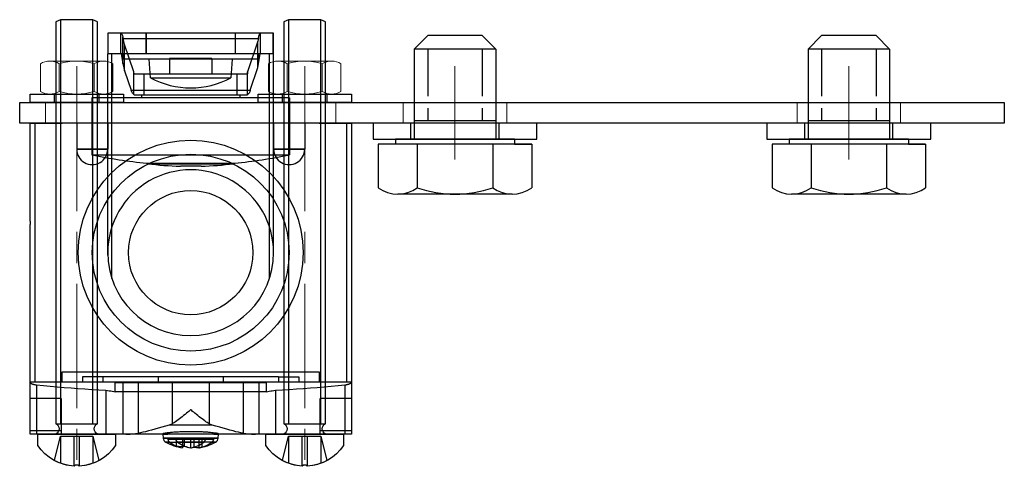
# Model space of a CAD drawing. Units: millimetres. Extents: x -21965 to 84952, y -58280 to 7880.
# Drawn here: x -1582 to -1487, y -54700 to -54657 of the extents above; entities that cross this region are included whole.
import ezdxf

# ---------------------------------------------------------------- set-up
doc = ezdxf.new("R2010")
doc.units = ezdxf.units.MM
for name, pattern in [('ACAD_ISO02W100', [15, 12, -3]), ('CENTER', [19, 12, -2, 3, -2]), ('CENTER2', [13, 10, -1, 1, -1]), ('Dashed', [5.7, 4.56, -1.14])]:
    doc.linetypes.add(name, pattern=pattern)
doc.layers.get('0').update_dxf_attribs({"lineweight": 30})
for name, color, linetype, lineweight in [('Bouten', 7, 'ACAD_ISO02W100', 30), ('Bouten en Moeren', 7, 'ACAD_ISO02W100', 30), ('Hardlijn', 6, 'CENTER', 15), ('HARTLIJN', 6, 'CENTER', 15), ('Hidden (ISO)', 7, 'Dashed', 15), ('MAIN-1', 7, 'Continuous', 30), ('MAIN-2', 7, 'Continuous', 30), ('Moer', 7, 'Continuous', 20), ('Onderdelen', 7, 'Continuous', 30), ('Visible (ISO)', 7, 'Continuous', 30)]:
    doc.layers.add(name, color=color, linetype=linetype, lineweight=lineweight)

# ---------------------------------------------------------------- blocks, each defined once
blk = doc.blocks.new('*U2645')
at = {"layer": 'Hardlijn', "color": 0, "linetype": 'CENTER2', "transparency": 16777216}
blk.add_line((0, -4.5), (0, 4.5), dxfattribs=at)
blk = doc.blocks.new('*U2646')
at = {"layer": 'Hardlijn', "color": 0, "linetype": 'CENTER2', "transparency": 16777216}
blk.add_line((0, -4.5), (0, 4.5), dxfattribs=at)
blk = doc.blocks.new('*U2647')
at = {"layer": 'Hardlijn', "color": 0, "linetype": 'CENTER2', "transparency": 16777216}
blk.add_line((0, 4.5), (0, -4.5), dxfattribs=at)
blk = doc.blocks.new('*U2648')
at = {"layer": 'Hardlijn', "color": 0, "linetype": 'CENTER2', "transparency": 16777216}
blk.add_line((0, -4.5), (0, 4.5), dxfattribs=at)
blk = doc.blocks.new('M8 Ring Klein Zijaanzicht')
at = {"layer": 'Visible (ISO)', "ltscale": 0.5}
for p, q in [((-1.55, 4.25), (0, 4.25)), ((-1.55, -4.25), (0, -4.25))]:
    blk.add_line(p, q, dxfattribs=at)
blk.add_lwpolyline([(-1.55, -7.9), (0, -7.9), (0, 7.9), (-1.55, 7.9)], close=True, dxfattribs=at)
blk = doc.blocks.new('*U2489')
at = {"layer": 'Bouten', "color": 0, "linetype": 'Continuous'}
for p, q in [((-5.518, 5.3), (5.518, 5.3)), ((-7.4, 0.472), (-7.4, 4.684)), ((-3.637, 0.472), (-3.637, 4.684)), ((3.637, 0.472), (3.637, 4.684)), ((7.4, 0.472), (7.4, 4.684)), ((-7.4, 0.472), (7.4, 0.472)), ((-5.748, 0.472), (-7.4, 0.472)), ((-5.748, 0), (-5.748, 0.472)), ((-5.748, 0), (5.748, 0)), ((-3.93, -8.701), (-3.93, 0)), ((3.93, -8.701), (3.93, 0)), ((5.748, 0), (5.748, 0.472)), ((5.748, 0.472), (7.4, 0.472)), ((-3.93, -1.772), (3.962, -1.772)), ((-3.93, -8.701), (3.93, -8.701)), ((-2.631, -10), (-3.93, -8.701)), ((2.631, -10), (3.93, -8.701)), ((-2.631, -10), (2.631, -10))]:
    blk.add_line(p, q, dxfattribs=at)
at = {"layer": 'Bouten', "color": 0, "linetype": 'Dashed'}
for p, q in [((-2.631, -8.701), (-2.631, -1.772)), ((2.631, -8.701), (2.631, -1.772))]:
    blk.add_line(p, q, dxfattribs=at)
at = {"layer": 'Bouten', "color": 0, "linetype": 'Continuous'}
for centre, radius, start, end in [((-5.518, 2.118), 3.182, 53.74989, 126.25317), ((0, -5.746), 11.046, 70.77666, 109.22334), ((5.518, 2.118), 3.182, 53.74683, 126.25011)]:
    blk.add_arc(centre, radius, start, end, dxfattribs=at)
blk = doc.blocks.new('*U2644')
at = {"layer": 'Hidden (ISO)'}
for points in [[(-43, 0), (-33, 0), (-33, -2), (-43, -2)], [(-5, 0), (5, 0), (5, -2), (-5, -2)], [(-77.5, 0), (-71.5, 0), (-71.5, -2), (-77.5, -2)], [(-55.5, 0), (-49.5, 0), (-49.5, -2), (-55.5, -2)]]:
    blk.add_lwpolyline(points, close=True, dxfattribs=at)
at = {"layer": 'Visible (ISO)'}
blk.add_lwpolyline([(-80, 0), (15, 0), (15, -2), (-80, -2)], close=True, dxfattribs=at)
at = {"layer": 'Bouten en Moeren'}
for name, p, rotation in [('*U2489', (-38, -3.55), 180), ('*U2489', (0, -3.55), 180), ('M8 Ring Klein Zijaanzicht', (-38, -2), 90), ('M8 Ring Klein Zijaanzicht', (0, -2), 90)]:
    blk.add_blockref(name, p, dxfattribs=dict(at, rotation=rotation))
at = {"layer": 'Hardlijn', "linetype": 'CENTER2'}
for name, p in [('*U2645', (-74.5, -1)), ('*U2646', (-52.5, -1)), ('*U2647', (-38, -1)), ('*U2648', (0, -1))]:
    blk.add_blockref(name, p, dxfattribs=at)
blk = doc.blocks.new('Moer M4 VA')
at = {"layer": 'Moer', "color": 0, "linetype": 'Continuous'}
for p, q in [((-3.5, 0.268), (-3.5, 2.932)), ((-2.591, 3.2), (2.591, 3.2)), ((-1.682, 0.268), (-1.682, 2.932)), ((1.682, 0.268), (1.682, 2.932)), ((3.5, 0.268), (3.5, 2.932)), ((-2.591, 0), (2.591, 0))]:
    blk.add_line(p, q, dxfattribs=at)
for centre, radius, start, end in [((-2.591, 1.525), 1.675, 57.13278, 122.86806), ((0, -2.206), 5.406, 71.87775, 108.12225), ((2.591, 1.525), 1.675, 57.13194, 122.86722), ((-2.591, 1.675), 1.675, 237.13194, 302.86722), ((0, 5.406), 5.406, 251.87775, 288.12225), ((2.591, 1.675), 1.675, 237.13278, 302.86806)]:
    blk.add_arc(centre, radius, start, end, dxfattribs=at)
blk = doc.blocks.new('Sluitring M4 VA')
at = {"layer": 'Onderdelen'}
for points in [[(-0.8, -4.5), (0, -4.5), (0, 4.5), (-0.8, 4.5)], [(-0.8, -2.15), (0, -2.15), (0, 2.15), (-0.8, 2.15)]]:
    blk.add_lwpolyline(points, close=True, dxfattribs=at)
blk = doc.blocks.new('*U2652')
at = {"layer": 'Bouten'}
blk.add_lwpolyline([(1, 2), (1, -2)], dxfattribs=at)
at = {"layer": 'Visible (ISO)'}
for points in [[(-3.093, -0.25, 0.4), (-3.093, 0.25, -0.235336), (-1.1, 3.75), (0, 3.75), (0, -3.75), (-1.1, -3.75, -0.235336)], [(0, -2, -0.6), (1, -2), (39.8, -2), (40, -1.55), (40, 1.55), (39.8, 2), (1, 2, -0.6), (0, 2)]]:
    blk.add_lwpolyline(points, format="xyb", close=True, dxfattribs=at)
at = {"layer": 'Visible (ISO)', "ltscale": 0.1}
for points in [[(-2.561, -2.14, -0.110034), (-3.093, -0.25, 0.4), (-3.093, 0.25, -0.110034), (-2.561, 2.14), (-0.2, 1.55), (-0.2, -1.55)], [(-3.093, -0.25, 0.4), (-3.093, 0.25), (-0.2, 0.25), (-0.2, -0.25)]]:
    blk.add_lwpolyline(points, format="xyb", close=True, dxfattribs=at)
for points in [[(-0.2, 1.55), (-2.826, 1.55)], [(-0.2, -1.55), (-2.826, -1.55)]]:
    blk.add_lwpolyline(points, dxfattribs=at)
at = {"layer": 'Visible (ISO)'}
blk.add_lwpolyline([(1, -1.55), (40, -1.55), (40, 1.55), (1, 1.55)], close=True, dxfattribs=at)
blk = doc.blocks.new('*U2543')
at = {"layer": 'HARTLIJN'}
for points in [[(-22, 3.5), (-22, -33.51)], [(0, 3.5), (0, -33.51)]]:
    blk.add_lwpolyline(points, dxfattribs=at)
at = {"layer": 'MAIN-1'}
for p, q in [((-19, 8.7), (-19, 6.7)), ((-19, 8.7), (-18.997, 8.7)), ((-2.998, 8.7), (-18.997, 8.7)), ((-3, 6.7), (-3, 8.7)), ((-3, 6.7), (-19, 6.7)), ((-18.997, 5.01), (-18.997, 6.7)), ((-17.708, 6.7), (-17.552, 5.765)), ((-11, 6.685), (-17.498, 6.685)), ((-17.498, 6.685), (-17.498, 6.186)), ((-15.3, 6.7), (-15.3, 6.685)), ((-4.502, 6.685), (-11, 6.685)), ((-6.7, 6.7), (-6.7, 6.685)), ((-4.514, 5.374), (-4.292, 6.7)), ((-4.502, 6.685), (-4.502, 6.186)), ((-2.998, 5.01), (-2.998, 6.7)), ((-17.552, 5.765), (-17.376, 5.044)), ((-11, 6.186), (-17.498, 6.186)), ((-14.884, 4.385), (-15, 6.186)), ((-4.502, 6.186), (-11, 6.186)), ((-7, 6.186), (-7.116, 4.385)), ((-17.376, 5.044), (-16.751, 3.174)), ((-5.249, 3.174), (-4.514, 5.374)), ((-14.884, 4.385), (-11, 4.385)), ((-11, 4.385), (-7.116, 4.385)), ((-16.751, 3.174), (-5.249, 3.174)), ((-11, 2.45), (-20.525, 2.45)), ((-20.525, 2.45), (-20.525, -3.05)), ((-16.468, 2.75), (-5.532, 2.75)), ((-15.75, 2.75), (-15.75, 2.45)), ((-1.475, 2.45), (-11, 2.45)), ((-6.25, 2.75), (-6.25, 2.45)), ((-1.475, 2.45), (-1.475, -3.05)), ((-26.5, 0), (-23.4, 0)), ((-26.5, -9.454), (-26.5, 0)), ((1.4, 0), (-23.4, 0)), ((1.4, 0), (4.5, 0)), ((4.5, 0), (4.5, -9.454)), ((-20.525, -3.05), (-11, -3.05)), ((-11, -3.05), (-1.475, -3.05)), ((-15.25, -3.859), (-6.75, -3.859)), ((-15.15, -3.859), (-15.15, -3.91)), ((-11, -3.91), (-15.15, -3.91)), ((-10, -4.15), (-12, -4.15)), ((-6.85, -3.91), (-11, -3.91)), ((-6.85, -3.859), (-6.85, -3.91)), ((-26.5, -9.454), (-26.5, -9.78)), ((4.5, -9.454), (4.5, -9.78)), ((-26.5, -17.187), (-26.5, -9.78)), ((4.5, -9.78), (4.5, -17.187)), ((-26.5, -22.779), (-26.5, -17.187)), ((4.5, -17.187), (4.5, -22.779)), ((-26.5, -26.577), (-26.5, -22.779)), ((4.5, -22.779), (4.5, -26.577)), ((-23.4, -25), (-23.4, -24)), ((-23.4, -24), (1.4, -24)), ((1.4, -24), (1.4, -25)), ((1.4, -25), (-23.4, -25)), ((-26.5, -29.688), (-26.5, -26.577)), ((-23.5, -26.577), (-26.5, -26.577)), ((-23.5, -26.577), (-23.5, -29.688)), ((1.5, -29.688), (1.5, -26.577)), ((4.5, -26.577), (1.5, -26.577)), ((4.5, -26.577), (4.5, -29.688)), ((-26.5, -30.01), (-26.5, -29.688)), ((-23.5, -29.688), (-26.5, -29.688)), ((-23.5, -30.01), (-26.5, -30.01)), ((-23.5, -29.688), (-23.5, -30.01)), ((1.5, -30.01), (-23.5, -30.01)), ((-13.402, -30.011), (-17.114, -30.011)), ((-13.691, -30.011), (-13.658, -30.392)), ((-13.658, -30.392), (-12.879, -30.392)), ((-13.402, -30.011), (-13.374, -30.011)), ((-13.374, -30.011), (-13.345, -30.011)), ((-13.345, -30.011), (-13.315, -30.011)), ((-13.315, -30.011), (-13.284, -30.011)), ((-13.284, -30.011), (-13.252, -30.01)), ((-13.252, -30.01), (-13.218, -30.01)), ((-12.879, -30.392), (-9.121, -30.392)), ((-9.121, -30.392), (-8.342, -30.392)), ((-8.782, -30.01), (-8.748, -30.01)), ((-8.748, -30.01), (-8.716, -30.011)), ((-8.716, -30.011), (-8.685, -30.011)), ((-8.685, -30.011), (-8.655, -30.011)), ((-8.655, -30.011), (-8.626, -30.011)), ((-8.626, -30.011), (-8.598, -30.011)), ((-4.884, -30.011), (-8.598, -30.011)), ((-8.342, -30.392), (-8.309, -30.011)), ((1.5, -30.01), (1.5, -29.688)), ((4.5, -29.688), (1.5, -29.688)), ((4.5, -30.01), (1.5, -30.01)), ((4.5, -29.688), (4.5, -30.01)), ((-13.4, -30.787), (-9.737, -30.787)), ((-11.778, -31.191), (-11.778, -31.339)), ((-10.222, -31.088), (-10.222, -31.339)), ((-9.737, -30.787), (-9.72, -30.773)), ((-9.72, -30.773), (-9.703, -30.758)), ((-9.703, -30.758), (-9.687, -30.741)), ((-9.687, -30.741), (-9.672, -30.724)), ((-9.672, -30.724), (-9.658, -30.706)), ((-9.658, -30.706), (-9.645, -30.687)), ((-9.645, -30.687), (-9.632, -30.667)), ((-9.632, -30.667), (-9.62, -30.645)), ((-9.62, -30.645), (-9.608, -30.622)), ((-9.608, -30.622), (-9.597, -30.598)), ((-9.597, -30.598), (-9.588, -30.574)), ((-9.588, -30.574), (-9.58, -30.55)), ((-9.58, -30.55), (-9.572, -30.525)), ((-9.572, -30.525), (-9.566, -30.5)), ((-9.566, -30.5), (-9.136, -30.5)), ((-9.136, -30.5), (-8.788, -30.5)), ((-8.945, -30.776), (-8.96, -30.787)), ((-8.96, -30.787), (-8.6, -30.787)), ((-8.931, -30.763), (-8.945, -30.776)), ((-8.918, -30.75), (-8.931, -30.763)), ((-8.905, -30.736), (-8.918, -30.75)), ((-8.893, -30.722), (-8.905, -30.736)), ((-8.881, -30.707), (-8.893, -30.722)), ((-8.87, -30.692), (-8.881, -30.707)), ((-8.859, -30.675), (-8.87, -30.692)), ((-8.849, -30.658), (-8.859, -30.675)), ((-8.839, -30.64), (-8.849, -30.658)), ((-8.83, -30.621), (-8.839, -30.64)), ((-8.821, -30.601), (-8.83, -30.621)), ((-8.813, -30.581), (-8.821, -30.601)), ((-8.806, -30.561), (-8.813, -30.581)), ((-8.799, -30.541), (-8.806, -30.561)), ((-8.793, -30.521), (-8.799, -30.541)), ((-8.788, -30.5), (-8.793, -30.521)), ((-8.6, -30.787), (-8.6, -30.787))]:
    blk.add_line(p, q, dxfattribs=at)
for centre, radius, start, end in [((-11, 11.55), 8.15, 241.53857, 298.46141), ((-11, 41.442), 45.5, 257.91628, 264.6404), ((-11, 41.442), 45.5, 275.35964, 282.0837), ((-11.261, 26.341), 30.5, 262.67441, 268.61163), ((-10.739, 26.341), 30.5, 271.38835, 277.32557), ((-13.16, -30.348), 0.5, 184.99992, 241.32098), ((-8.84, -30.348), 0.5, 298.67898, 355.0001), ((-11, -26.4), 5, 241.31748, 261.05055), ((-11, -26.4), 5, 278.94947, 298.68253)]:
    blk.add_arc(centre, radius, start, end, dxfattribs=at)
at = {"layer": 'MAIN-1', "extrusion": (0, 0, -1)}
for centre, major_axis, ratio, start_param, end_param in [((-16.43, 4.75), (0, 2), 0.260926, -3.016756, -2.478368), ((-5.57, 4.75), (0, -2), 0.260926, -0.663225, -0.124837), ((-16.468, 4.75), (0, 2), 0.110272, 3.141593, 3.26643), ((-5.532, 4.75), (0, -2), 0.110272, -0.124837, 0)]:
    blk.add_ellipse(centre, major_axis=major_axis, ratio=ratio, start_param=start_param, end_param=end_param, dxfattribs=at)
at = {"layer": 'MAIN-1'}
for centre, major_axis, ratio, start_param, end_param in [((-17.114, 3.66), (0, -33.671), 0.471467, -0.009231, 0), ((-4.884, 3.66), (0, 33.671), 0.471597, 3.141593, 3.150824), ((-11.389, -26.4), (0, 4.97), 0.707107, 2.856017, 3.030694), ((-11.99, -26.4), (0, 4.8), 0.707107, 3.026757, 3.256428), ((-10.611, -26.4), (0, -4.97), 0.707107, -0.285575, -0.110899), ((-11.389, -26.4), (0, 4.97), 0.707107, -3.030694, -2.652327), ((-11.389, -26.4), (0, 4.97), 0.707107, -3.030694, -2.938988), ((-10.293, -26.4), (0, -4.899), 0.707107, -0.112505, 0.020414), ((-10.611, -26.4), (0, -4.97), 0.707107, 0.110899, 0.489266)]:
    blk.add_ellipse(centre, major_axis=major_axis, ratio=ratio, start_param=start_param, end_param=end_param, dxfattribs=at)
at = {"layer": 'MAIN-2'}
for p, q in [((-18.997, 8.7), (-18.997, 8.7)), ((-18.952, 6.7), (-18.952, 8.7)), ((-17.727, 6.7), (-17.727, 8.7)), ((-15.3, 8.7), (-15.3, 6.7)), ((-15.3, 6.7), (-15.3, 8.7)), ((-6.7, 8.7), (-6.7, 6.7)), ((-6.7, 8.7), (-6.7, 6.7)), ((-4.273, 6.7), (-4.273, 8.7)), ((-3.048, 6.7), (-3.048, 8.7)), ((-2.998, 8.7), (-2.998, 8.7)), ((-17.552, 5.765), (-17.552, 8.292)), ((-17.519, 8.17), (-4.471, 8.17)), ((-17.376, 7.582), (-17.519, 8.17)), ((-4.514, 7.912), (-5.505, 4.945)), ((-4.471, 8.17), (-4.514, 7.912)), ((-4.514, 5.374), (-4.514, 7.912)), ((-18.606, -14.981), (-18.606, 6.7)), ((-16.495, 4.945), (-17.376, 7.582)), ((-17.376, 5.044), (-17.376, 7.582)), ((-3.393, -14.977), (-3.393, 6.7)), ((-11, 6.25), (-13.05, 6.25)), ((-13.05, 6.25), (-13.05, 4.75)), ((-8.95, 6.25), (-11, 6.25)), ((-8.95, 6.25), (-8.95, 4.75)), ((-18.997, -12.265), (-18.997, 5.01)), ((-16.468, 4.75), (-16.495, 4.945)), ((-16.495, 2.766), (-16.495, 4.945)), ((-5.505, 4.945), (-5.532, 4.75)), ((-5.505, 2.766), (-5.505, 4.945)), ((-2.998, -12.5), (-2.998, 5.01)), ((-16.468, 4.75), (-5.532, 4.75)), ((-15.481, 2.75), (-15.481, 4.75)), ((-14.884, 4.385), (-11, 4.385)), ((-11, 4.385), (-7.116, 4.385)), ((-6.519, 2.75), (-6.519, 4.75)), ((-26.5, 0), (-26.5, 0)), ((-26.041, 0), (-26.041, -25)), ((-24.15, 0), (-24.15, 0)), ((-23.4, 0), (-23.4, 0)), ((-22, 0), (-22, -2.5)), ((-19.85, 0), (-19.85, 0)), ((-19, 0), (-19, -2.5)), ((-3, 0), (-3, -2.5)), ((0, 0), (0, -2.5)), ((4.041, 0), (4.041, -25)), ((4.5, 0), (4.5, 0)), ((-20.5, -2.5), (-22, -2.5)), ((-22, -2.5), (-20.5, -2.5)), ((-19, -2.5), (-20.5, -2.5)), ((-20.5, -2.5), (-19, -2.5)), ((-1.5, -2.5), (-3, -2.5)), ((-3, -2.5), (-1.5, -2.5)), ((0, -2.5), (-1.5, -2.5)), ((-1.5, -2.5), (0, -2.5)), ((-20.525, -3.05), (-11, -3.05)), ((-11, -3.05), (-1.475, -3.05)), ((-15.15, -3.91), (-11, -3.91)), ((-11, -3.91), (-6.85, -3.91)), ((-18.997, -12.265), (-18.997, -12.265)), ((-18.997, -12.735), (-18.997, -12.265)), ((-18.997, -12.735), (-18.997, -12.735)), ((-3, -12.5), (-3, -12.5)), ((-3, -12.5), (-2.998, -12.5)), ((-2.998, -12.5), (-2.998, -12.5)), ((-21.444, -24.5), (-21.444, -25)), ((-21.444, -24.5), (-21.444, -24.5)), ((-19.469, -24.5), (-21.444, -24.5)), ((-19.469, -24.5), (-19.469, -25)), ((-14.13, -24.5), (-19.469, -24.5)), ((-14.13, -24.5), (-14.13, -25)), ((-7.87, -24.5), (-14.13, -24.5)), ((-7.87, -24.5), (-7.87, -25)), ((-2.531, -24.5), (-7.87, -24.5)), ((-2.531, -24.5), (-2.531, -25)), ((-2.531, -24.5), (-0.556, -24.5)), ((-0.556, -24.5), (-0.556, -25)), ((-0.556, -24.5), (-0.556, -24.5)), ((-23.4, -25), (-26.5, -25)), ((-26.5, -25), (-26.5, -25)), ((-26.5, -25.01), (-26.488, -25.028)), ((-26.488, -25.028), (-26.474, -25.046)), ((-26.474, -25.046), (-26.456, -25.064)), ((-26.456, -25.064), (-26.435, -25.082)), ((-26.435, -25.082), (-26.412, -25.099)), ((-26.412, -25.099), (-26.385, -25.116)), ((-26.385, -25.116), (-26.355, -25.132)), ((-26.355, -25.132), (-26.323, -25.148)), ((-26.323, -25.148), (-26.289, -25.163)), ((-26.289, -25.163), (-26.253, -25.178)), ((-26.253, -25.178), (-26.214, -25.192)), ((-26.214, -25.192), (-26.174, -25.205)), ((-26.174, -25.205), (-26.131, -25.217)), ((-26.131, -25.217), (-26.086, -25.229)), ((-26.086, -25.229), (-26.038, -25.241)), ((-26.038, -25.241), (-25.987, -25.251)), ((-25.987, -25.251), (-25.935, -25.261)), ((-25.935, -25.261), (-25.881, -25.27)), ((-25.881, -25.27), (-25.218, -25.334)), ((-25.881, -25.27), (-25.881, -30.01)), ((-25.218, -25.334), (-24.553, -25.394)), ((-24.553, -25.394), (-23.886, -25.452)), ((-24.15, -25), (-24.15, -25)), ((-23.886, -25.452), (-23.217, -25.507)), ((-23.4, -25), (-23.4, -25)), ((-23.4, -25), (-23.4, -25)), ((-23.217, -25.507), (-22.547, -25.56)), ((-22.547, -25.56), (-21.875, -25.609)), ((-21.875, -25.609), (-21.203, -25.656)), ((-21.444, -25), (-21.444, -25)), ((-19.85, -25), (-19.85, -25)), ((-18.293, -25.941), (-18.293, -25.06)), ((-3.707, -25.06), (-18.293, -25.06)), ((-17.557, -25.06), (-17.557, -30.01)), ((-16.062, -25.06), (-16.062, -29.937)), ((-12.779, -25.06), (-12.779, -29.026)), ((-9.221, -25.06), (-9.221, -29.026)), ((-5.937, -25.06), (-5.937, -29.937)), ((-4.441, -25.06), (-4.441, -30.01)), ((-3.707, -25.06), (-3.707, -25.941)), ((-2.15, -25), (-2.15, -25)), ((-0.798, -25.656), (-0.125, -25.609)), ((-0.125, -25.609), (0.547, -25.56)), ((0.547, -25.56), (1.217, -25.507)), ((1.217, -25.507), (1.886, -25.452)), ((1.4, -25), (1.4, -25)), ((4.5, -25), (1.4, -25)), ((1.4, -25), (1.4, -25)), ((1.886, -25.452), (2.553, -25.394)), ((2.15, -25), (2.15, -25)), ((2.553, -25.394), (3.218, -25.334)), ((3.218, -25.334), (3.881, -25.27)), ((3.881, -25.27), (3.936, -25.261)), ((3.881, -25.27), (3.881, -30.01)), ((3.936, -25.261), (3.988, -25.251)), ((3.988, -25.251), (4.039, -25.241)), ((4.039, -25.241), (4.086, -25.229)), ((4.086, -25.229), (4.132, -25.217)), ((4.132, -25.217), (4.175, -25.205)), ((4.175, -25.205), (4.215, -25.192)), ((4.215, -25.192), (4.253, -25.178)), ((4.253, -25.178), (4.29, -25.163)), ((4.29, -25.163), (4.324, -25.148)), ((4.324, -25.148), (4.356, -25.132)), ((4.356, -25.132), (4.386, -25.116)), ((4.386, -25.116), (4.412, -25.099)), ((4.412, -25.099), (4.436, -25.082)), ((4.436, -25.082), (4.456, -25.064)), ((4.456, -25.064), (4.474, -25.046)), ((4.474, -25.046), (4.488, -25.028)), ((4.488, -25.028), (4.5, -25.01)), ((4.5, -25), (4.5, -25)), ((-21.203, -25.656), (-20.529, -25.699)), ((-20.529, -25.699), (-19.855, -25.74)), ((-19.855, -25.74), (-19.181, -25.778)), ((-19.181, -25.778), (-19.023, -25.8)), ((-19.181, -25.778), (-19.181, -30.01)), ((-19.023, -25.8), (-18.868, -25.825)), ((-18.868, -25.825), (-18.717, -25.851)), ((-18.717, -25.851), (-18.571, -25.88)), ((-18.571, -25.88), (-18.429, -25.91)), ((-18.429, -25.91), (-18.293, -25.941)), ((-3.707, -25.941), (-18.293, -25.941)), ((-3.707, -25.941), (-3.571, -25.91)), ((-3.571, -25.91), (-3.429, -25.88)), ((-3.429, -25.88), (-3.283, -25.851)), ((-3.283, -25.851), (-3.132, -25.825)), ((-3.132, -25.825), (-2.977, -25.8)), ((-2.977, -25.8), (-2.819, -25.778)), ((-2.819, -25.778), (-2.145, -25.74)), ((-2.819, -25.778), (-2.819, -30.01)), ((-2.145, -25.74), (-1.471, -25.699)), ((-1.471, -25.699), (-0.798, -25.656)), ((-11.96, -28.441), (-12.094, -28.545)), ((-11.823, -28.335), (-11.96, -28.441)), ((-11.685, -28.225), (-11.823, -28.335)), ((-11.546, -28.114), (-11.685, -28.225)), ((-11.413, -28.008), (-11.546, -28.114)), ((-11.293, -27.911), (-11.413, -28.008)), ((-11.185, -27.824), (-11.293, -27.911)), ((-11.093, -27.749), (-11.185, -27.824)), ((-11.016, -27.686), (-11.093, -27.749)), ((-11.014, -27.685), (-11.016, -27.686)), ((-11.012, -27.683), (-11.014, -27.685)), ((-11.009, -27.681), (-11.012, -27.683)), ((-11.007, -27.679), (-11.009, -27.681)), ((-11.004, -27.677), (-11.007, -27.679)), ((-11.002, -27.675), (-11.004, -27.677)), ((-11, -27.673), (-11.002, -27.675)), ((-10.998, -27.675), (-11, -27.673)), ((-10.995, -27.677), (-10.998, -27.675)), ((-10.993, -27.679), (-10.995, -27.677)), ((-10.99, -27.681), (-10.993, -27.679)), ((-10.988, -27.683), (-10.99, -27.681)), ((-10.985, -27.685), (-10.988, -27.683)), ((-10.983, -27.686), (-10.985, -27.685)), ((-10.907, -27.749), (-10.983, -27.686)), ((-10.814, -27.824), (-10.907, -27.749)), ((-10.707, -27.911), (-10.814, -27.824)), ((-10.586, -28.008), (-10.707, -27.911)), ((-10.454, -28.114), (-10.586, -28.008)), ((-10.315, -28.225), (-10.454, -28.114)), ((-10.176, -28.335), (-10.315, -28.225)), ((-10.04, -28.441), (-10.176, -28.335)), ((-9.906, -28.545), (-10.04, -28.441)), ((-13.801, -29.358), (-14.147, -29.457)), ((-13.439, -29.253), (-13.801, -29.358)), ((-13.062, -29.143), (-13.439, -29.253)), ((-13.015, -29.13), (-13.062, -29.143)), ((-8.938, -29.143), (-13.062, -29.143)), ((-12.967, -29.114), (-13.015, -29.13)), ((-12.92, -29.096), (-12.967, -29.114)), ((-12.872, -29.075), (-12.92, -29.096)), ((-12.825, -29.052), (-12.872, -29.075)), ((-12.779, -29.026), (-12.825, -29.052)), ((-12.682, -28.966), (-12.779, -29.026)), ((-12.578, -28.898), (-12.682, -28.966)), ((-12.467, -28.821), (-12.578, -28.898)), ((-12.349, -28.736), (-12.467, -28.821)), ((-12.225, -28.644), (-12.349, -28.736)), ((-12.094, -28.545), (-12.225, -28.644)), ((-9.775, -28.644), (-9.906, -28.545)), ((-9.65, -28.736), (-9.775, -28.644)), ((-9.532, -28.821), (-9.65, -28.736)), ((-9.421, -28.898), (-9.532, -28.821)), ((-9.317, -28.966), (-9.421, -28.898)), ((-9.221, -29.026), (-9.317, -28.966)), ((-9.174, -29.052), (-9.221, -29.026)), ((-9.127, -29.075), (-9.174, -29.052)), ((-9.08, -29.096), (-9.127, -29.075)), ((-9.032, -29.114), (-9.08, -29.096)), ((-8.985, -29.13), (-9.032, -29.114)), ((-8.938, -29.143), (-8.985, -29.13)), ((-8.56, -29.253), (-8.938, -29.143)), ((-8.198, -29.358), (-8.56, -29.253)), ((-7.852, -29.457), (-8.198, -29.358)), ((-26.5, -30.01), (-26.5, -30.01)), ((-15.846, -29.895), (-16.062, -29.937)), ((-15.61, -29.843), (-15.846, -29.895)), ((-15.355, -29.782), (-15.61, -29.843)), ((-15.081, -29.713), (-15.355, -29.782)), ((-14.788, -29.635), (-15.081, -29.713)), ((-14.476, -29.55), (-14.788, -29.635)), ((-14.147, -29.457), (-14.476, -29.55)), ((-13.69, -29.984), (-13.693, -29.989)), ((-13.693, -29.989), (-13.688, -29.995)), ((-13.693, -29.99), (-13.691, -30.011)), ((-13.68, -29.979), (-13.69, -29.984)), ((-13.688, -29.995), (-13.675, -29.999)), ((-13.663, -29.972), (-13.68, -29.979)), ((-13.675, -29.999), (-13.652, -30.003)), ((-13.639, -29.965), (-13.663, -29.972)), ((-12.879, -30.392), (-13.658, -30.392)), ((-13.652, -30.003), (-13.621, -30.006)), ((-13.608, -29.958), (-13.639, -29.965)), ((-13.621, -30.006), (-13.58, -30.008)), ((-13.569, -29.95), (-13.608, -29.958)), ((-13.58, -30.008), (-13.529, -30.01)), ((-13.524, -29.942), (-13.569, -29.95)), ((-13.529, -30.01), (-13.47, -30.011)), ((-13.472, -29.933), (-13.524, -29.942)), ((-13.412, -29.924), (-13.472, -29.933)), ((-13.47, -30.011), (-13.402, -30.011)), ((-13.347, -29.915), (-13.412, -29.924)), ((-13.275, -29.906), (-13.347, -29.915)), ((-13.198, -29.896), (-13.275, -29.906)), ((-13.116, -29.887), (-13.198, -29.896)), ((-13.029, -29.878), (-13.116, -29.887)), ((-12.939, -29.869), (-13.029, -29.878)), ((-12.844, -29.86), (-12.939, -29.869)), ((-9.121, -30.392), (-12.879, -30.392)), ((-12.744, -29.851), (-12.844, -29.86)), ((-12.637, -29.843), (-12.744, -29.851)), ((-12.526, -29.834), (-12.637, -29.843)), ((-12.409, -29.826), (-12.526, -29.834)), ((-12.288, -29.819), (-12.409, -29.826)), ((-12.163, -29.812), (-12.288, -29.819)), ((-12.034, -29.806), (-12.163, -29.812)), ((-11.903, -29.8), (-12.034, -29.806)), ((-11.704, -29.793), (-11.903, -29.8)), ((-10.097, -29.8), (-11.903, -29.8)), ((-11.502, -29.788), (-11.704, -29.793)), ((-11.3, -29.784), (-11.502, -29.788)), ((-11.099, -29.782), (-11.3, -29.784)), ((-10.901, -29.782), (-11.099, -29.782)), ((-10.7, -29.784), (-10.901, -29.782)), ((-10.498, -29.788), (-10.7, -29.784)), ((-10.296, -29.793), (-10.498, -29.788)), ((-10.097, -29.8), (-10.296, -29.793)), ((-9.983, -29.805), (-10.097, -29.8)), ((-9.87, -29.81), (-9.983, -29.805)), ((-9.76, -29.816), (-9.87, -29.81)), ((-9.653, -29.823), (-9.76, -29.816)), ((-9.549, -29.829), (-9.653, -29.823)), ((-9.449, -29.836), (-9.549, -29.829)), ((-9.352, -29.843), (-9.449, -29.836)), ((-9.26, -29.851), (-9.352, -29.843)), ((-9.172, -29.859), (-9.26, -29.851)), ((-9.088, -29.866), (-9.172, -29.859)), ((-8.342, -30.392), (-9.121, -30.392)), ((-8.949, -29.88), (-9.088, -29.866)), ((-8.82, -29.894), (-8.949, -29.88)), ((-8.702, -29.909), (-8.82, -29.894)), ((-8.598, -29.923), (-8.702, -29.909)), ((-8.509, -29.936), (-8.598, -29.923)), ((-8.598, -30.011), (-8.509, -30.011)), ((-8.435, -29.949), (-8.509, -29.936)), ((-8.509, -30.011), (-8.436, -30.009)), ((-8.436, -30.009), (-8.38, -30.006)), ((-8.378, -29.961), (-8.435, -29.949)), ((-8.38, -30.006), (-8.339, -30.002)), ((-8.338, -29.972), (-8.378, -29.961)), ((-8.339, -30.002), (-8.315, -29.996)), ((-8.314, -29.982), (-8.338, -29.972)), ((-8.315, -29.996), (-8.307, -29.99)), ((-8.307, -29.99), (-8.314, -29.982)), ((-8.309, -30.011), (-8.307, -29.99)), ((-7.523, -29.55), (-7.852, -29.457)), ((-7.212, -29.635), (-7.523, -29.55)), ((-6.919, -29.713), (-7.212, -29.635)), ((-6.644, -29.782), (-6.919, -29.713)), ((-6.389, -29.843), (-6.644, -29.782)), ((-6.153, -29.895), (-6.389, -29.843)), ((-5.937, -29.937), (-6.153, -29.895)), ((4.5, -30.01), (4.5, -30.01)), ((-13.04, -30.787), (-13.4, -30.787)), ((-13.4, -30.787), (-13.4, -30.787)), ((-13.212, -30.5), (-13.207, -30.521)), ((-13.212, -30.5), (-12.379, -30.5)), ((-13.207, -30.521), (-13.201, -30.541)), ((-13.201, -30.541), (-13.194, -30.561)), ((-13.194, -30.561), (-13.187, -30.581)), ((-13.187, -30.581), (-13.179, -30.601)), ((-13.179, -30.601), (-13.17, -30.621)), ((-13.17, -30.621), (-13.161, -30.64)), ((-13.161, -30.64), (-13.151, -30.658)), ((-13.151, -30.658), (-13.141, -30.675)), ((-13.141, -30.675), (-13.13, -30.692)), ((-13.13, -30.692), (-13.119, -30.707)), ((-13.119, -30.707), (-13.108, -30.722)), ((-13.108, -30.722), (-13.095, -30.736)), ((-13.095, -30.736), (-13.082, -30.75)), ((-13.082, -30.75), (-13.069, -30.763)), ((-13.069, -30.763), (-13.055, -30.776)), ((-13.055, -30.776), (-13.04, -30.787)), ((-12.428, -30.526), (-12.434, -30.5)), ((-12.42, -30.55), (-12.428, -30.526)), ((-12.412, -30.574), (-12.42, -30.55)), ((-12.403, -30.598), (-12.412, -30.574)), ((-12.392, -30.622), (-12.403, -30.598)), ((-12.38, -30.645), (-12.392, -30.622)), ((-12.368, -30.667), (-12.38, -30.645)), ((-12.379, -31.169), (-12.379, -30.5)), ((-12.379, -30.5), (-11.601, -30.5)), ((-12.355, -30.687), (-12.368, -30.667)), ((-12.342, -30.706), (-12.355, -30.687)), ((-12.328, -30.724), (-12.342, -30.706)), ((-12.313, -30.741), (-12.328, -30.724)), ((-12.297, -30.758), (-12.313, -30.741)), ((-12.28, -30.773), (-12.297, -30.758)), ((-12.263, -30.787), (-12.28, -30.773)), ((-8.6, -30.787), (-12.263, -30.787)), ((-11.778, -30.5), (-11.778, -31.191)), ((-11.601, -30.5), (-11, -30.5)), ((-11.601, -31.169), (-11.601, -30.5)), ((-11, -31.339), (-11, -30.5)), ((-11, -31.339), (-11, -30.5)), ((-11, -30.5), (-9.566, -30.5)), ((-10.682, -31.268), (-10.682, -30.5)), ((-10.222, -30.5), (-10.222, -31.088)), ((-9.904, -31.268), (-9.904, -30.5))]:
    blk.add_line(p, q, dxfattribs=at)
for radius in [10.85, 9.5, 6]:
    blk.add_circle((-11, -12.5), radius, dxfattribs=at)
for centre, radius, start, end in [((-20.5, -2.5), 1.5, 180, 0.00002), ((-1.5, -2.5), 1.5, 180, 0.00002), ((-11, -12.5), 8, 0, 180.00002), ((-11, -12.5), 8, 180.00002, 0)]:
    blk.add_arc(centre, radius, start, end, dxfattribs=at)
at = {"layer": 'MAIN-2', "extrusion": (0, 0, -1)}
for centre, major_axis, ratio, start_param, end_param in [((-17.73, 6.2), (0, 2.5), 0.110272, 0, 0.010252), ((-17.731, 6.2), (0, 2.5), 0.130748, 0.010252, 0.579435), ((-4.269, 6.2), (0, -2.5), 0.130748, 2.478368, 3.131341), ((-4.27, 6.2), (0, -2.5), 0.110272, 3.131341, 3.141593), ((-17.812, 6.2), (0, 2.5), 0.190378, 0.579435, 0.663225)]:
    blk.add_ellipse(centre, major_axis=major_axis, ratio=ratio, start_param=start_param, end_param=end_param, dxfattribs=at)
at = {"layer": 'MAIN-2'}
for centre, major_axis, ratio, start_param, end_param in [((-17.114, 3.66), (0, -33.671), 0.471467, 0, 0.06634), ((-4.884, 3.66), (0, 33.671), 0.471597, 3.075236, 3.141593), ((-11.389, -26.4), (0, 4.97), 0.707107, 2.652327, 3.030694), ((-10.611, -26.4), (0, -4.97), 0.707107, -0.489266, -0.110899), ((-10.293, -26.4), (0, -4.899), 0.707107, 0.020414, 0.112505), ((-10.611, -26.4), (0, -4.97), 0.707107, 0.110899, 0.202604)]:
    blk.add_ellipse(centre, major_axis=major_axis, ratio=ratio, start_param=start_param, end_param=end_param, dxfattribs=at)
at = {"layer": 'Bouten', "rotation": 90}
for p in [(-22, -30.01), (0, -30.01)]:
    blk.add_blockref('*U2652', p, dxfattribs=at)
at = {"layer": 'Moer'}
for p in [(-22, 2.8), (0, 2.8)]:
    blk.add_blockref('Moer M4 VA', p, dxfattribs=at)
at = {"layer": 'Onderdelen', "xscale": -1, "rotation": 90}
for p in [(-22, 2), (0, 2)]:
    blk.add_blockref('Sluitring M4 VA', p, dxfattribs=at)

msp = doc.modelspace()

# ---------------------------------------------------------------- block references
msp.add_blockref('*U2543', (-1554.9677855, -54666.781235))
at = {"layer": 'Visible (ISO)'}
msp.add_blockref('*U2644', (-1502.4677855, -54664.781235), dxfattribs=at)

doc.saveas('drawing.dxf')
